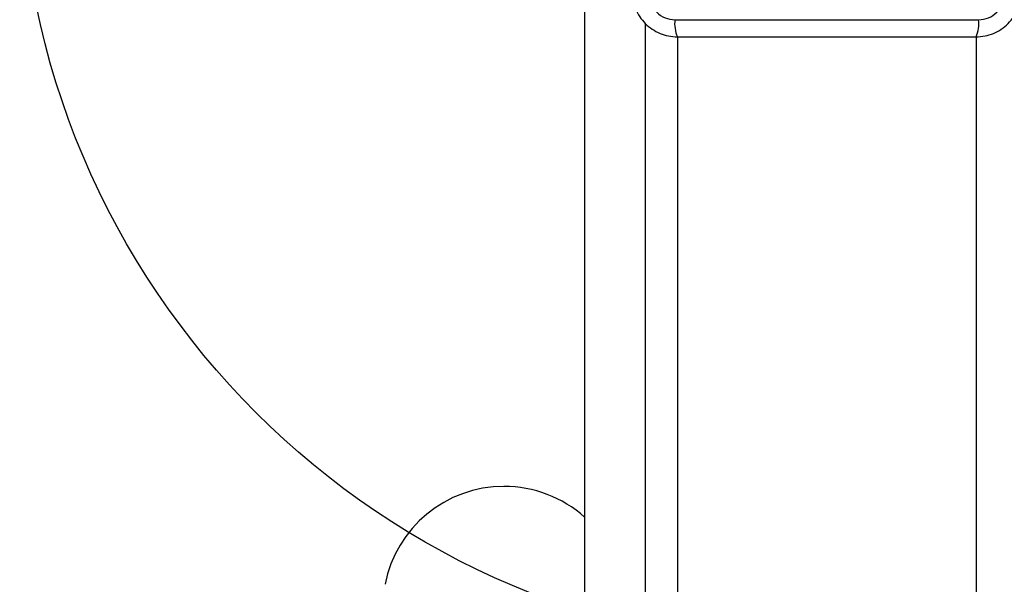
# Model space of a CAD drawing. Units: millimetres. Extents: x 17133 to 21210, y 27702 to 34037.
# Drawn here: x 18543 to 18787, y 31135 to 31275 of the extents above; entities that cross this region are included whole.
import ezdxf

# ---------------------------------------------------------------- set-up
doc = ezdxf.new("R2010")
doc.units = ezdxf.units.MM
doc.header["$LTSCALE"] = 200
doc.layers.add('OTWORY_MONTAŻOWE', color=1, linetype='Continuous')

msp = doc.modelspace()

# ---------------------------------------------------------------- linework, layer by layer
at = {"color": 7, "linetype": 'Continuous', "lineweight": 25}
for p, q in [((18682.54, 31299.46), (18682.54, 30439.46)), ((18697.54, 31274.56), (18697.54, 30464.36)), ((18704.9, 31275.46), (18780.18, 31275.46))]:
    msp.add_line(p, q, dxfattribs=at)
at = {"color": 1, "linetype": 'Continuous', "lineweight": 25}
for p, q in [((18705.54, 31271.21), (18705.54, 30467.71)), ((18779.54, 31271.21), (18779.54, 30467.71))]:
    msp.add_line(p, q, dxfattribs=at)
at = {"color": 7, "linetype": 'Continuous', "lineweight": 25}
for centre, radius, start, end in [((18713.12, 31274.53), 8.27, 173.5391, 203.6471), ((18771.96, 31274.53), 8.27, 336.3529, 6.4609), ((18662.54, 31129.77), 30, 90, 168.9966), ((18662.54, 31129.77), 30, 48.1897, 90)]:
    msp.add_arc(centre, radius, start, end, dxfattribs=at)
for points, knots in [([(18694.29, 31282.46), (18694.34, 31281.71), (18694.42, 31280.24), (18695.09, 31278.11), (18696.13, 31276.17), (18697.53, 31274.46), (18699.24, 31273.05), (18701.19, 31272.02), (18703.31, 31271.34), (18704.79, 31271.25), (18705.54, 31271.21)], [0, 0, 0, 0, 0.127824, 0.250004, 0.375728, 0.499754, 0.62375, 0.749431, 0.871885, 1, 1, 1, 1]), ([(18698.54, 31281.82), (18698.64, 31280.99), (18698.83, 31279.33), (18700.3, 31277.22), (18702.41, 31275.74), (18704.07, 31275.55), (18704.9, 31275.46)], [0, 0, 0, 0, 0.250029, 0.499755, 0.749405, 1, 1, 1, 1]), ([(18779.54, 31271.21), (18780.29, 31271.25), (18781.77, 31271.34), (18783.89, 31272.01), (18785.83, 31273.04), (18787.54, 31274.45), (18788.95, 31276.16), (18789.99, 31278.1), (18790.66, 31280.23), (18790.75, 31281.71), (18790.79, 31282.46)], [0, 0, 0, 0, 0.127824, 0.250004, 0.375728, 0.499754, 0.62375, 0.749431, 0.871885, 1, 1, 1, 1]), ([(18780.18, 31275.46), (18781.02, 31275.55), (18782.68, 31275.74), (18784.79, 31277.21), (18786.26, 31279.32), (18786.45, 31280.99), (18786.54, 31281.82)], [0, 0, 0, 0, 0.250029, 0.499755, 0.749405, 1, 1, 1, 1]), ([(18705.54, 31271.21), (18711.69, 31271.21), (18723.98, 31271.21), (18742.54, 31271.21), (18761.1, 31271.21), (18773.4, 31271.21), (18779.54, 31271.21)], [0, 0, 0, 0, 0.249998, 0.5, 0.749998, 1, 1, 1, 1])]:
    msp.add_open_spline(points, degree=3, knots=knots, dxfattribs=at)
at = {"layer": 'OTWORY_MONTAŻOWE'}
msp.add_circle((18742.54, 31319.46), 200, dxfattribs=at)

doc.saveas('drawing.dxf')
